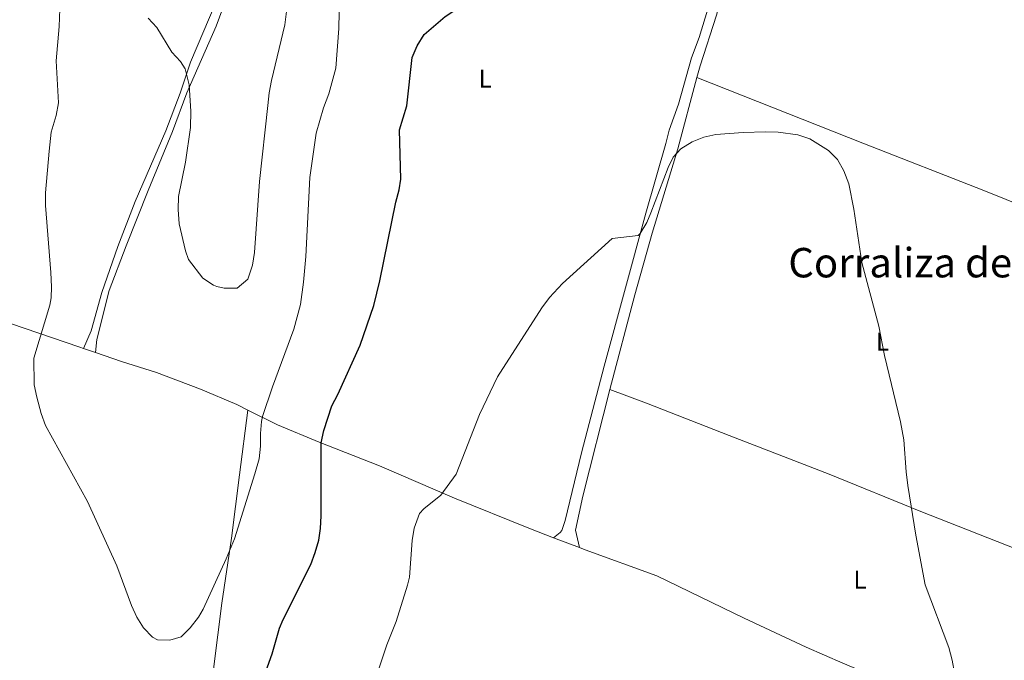
# Model space of a CAD drawing. Units: metres. Extents: x 625913 to 629403, y 4650905 to 4653279.
# Drawn here: x 628443 to 628828, y 4652769 to 4653020 of the extents above; entities that cross this region are included whole.
import ezdxf
from ezdxf.enums import TextEntityAlignment as Align

# ---------------------------------------------------------------- set-up
doc = ezdxf.new("R2010")
doc.units = ezdxf.units.M
doc.header["$MEASUREMENT"] = 0
for name, color, linetype, lineweight in [('Curva de nivel directora', 30, 'Continuous', 30), ('Curva de nivel intermedia', 30, 'Continuous', 0), ('Etiqueta de uso rústico', 92, 'Continuous', 0), ('Línea de cambio de uso (parcela vista)', 92, 'Continuous', 0), ('Texto de Área (paraje) menor', 7, 'Continuous', 0)]:
    doc.layers.add(name, color=color, linetype=linetype, lineweight=lineweight)
doc.styles.add('Style-Arial', font='arial.ttf')

msp = doc.modelspace()

# ---------------------------------------------------------------- linework, layer by layer
at = {"layer": 'Curva de nivel directora', "color": 30, "linetype": 'Continuous', "lineweight": 30, "elevation": 300, "flags": 128}
for points in [[(628576.4599999996, 4652892.449999999), (628581.8099999984, 4652907.940000001), (628584.1299999985, 4652917.680000001), (628590.2899999986, 4652948.380000004), (628591.6399999987, 4652953.240000002), (628592.26, 4652957.360000002), (628591.8299999987, 4652976.59), (628594.6099999994, 4652985.940000001), (628596.6999999991, 4653004.850000001), (628598.6500000005, 4653009.460000001), (628601.3899999985, 4653013.820000002), (628609.6599999988, 4653020.940000001), (628613.8600000008, 4653023.640000001), (628618.89, 4653026.2), (628624.1099999992, 4653028.180000001), (628629.3699999986, 4653030.789999999), (628633.7499999995, 4653033.210000002), (628642.4899999991, 4653038.830000001), (628647.1200000005, 4653040.750000001), (628654.0899999996, 4653041.460000002)], [(628537.639999999, 4652759.920000001), (628541.990000001, 4652771.820000002), (628544.8799999988, 4652781.87), (628546.269999999, 4652785.33), (628557.0999999985, 4652806.770000001), (628558.8699999988, 4652811.490000002), (628560.2099999998, 4652816.33), (628560.8899999993, 4652820.82), (628561.209999999, 4652825.82), (628561.1799999999, 4652854.27), (628562.1399999987, 4652859.150000001), (628565.3099999983, 4652868.820000002), (628567.690000001, 4652873.140000002), (628576.4599999996, 4652892.449999999)]]:
    msp.add_lwpolyline(points, dxfattribs=at)
at = {"layer": 'Curva de nivel intermedia', "color": 30, "linetype": 'Continuous', "lineweight": 0, "flags": 128}
for points, elevation in [([(628459.1200000015, 4653027.159999999), (628458.7300000003, 4653017), (628457.5600000013, 4653003.609999999), (628458.450000001, 4652987.179999998), (628457.480000001, 4652982.23), (628455.6100000001, 4652975.649999999), (628454.8400000011, 4652968.220000001), (628453.3700000005, 4652952.039999999), (628453.4199999997, 4652947.05), (628455.4400000002, 4652920.82), (628455.7599999999, 4652915.25), (628455.6100000001, 4652911.029999998), (628455.0600000002, 4652908.07), (628448.7400000015, 4652887.399999999), (628448.9500000015, 4652877.04), (628449.9300000004, 4652872.140000001), (628451.6100000013, 4652865.77), (628453.4100000006, 4652861.119999998), (628469.8400000016, 4652831.390000001), (628481.29, 4652806.27), (628486.9400000006, 4652790.71), (628489.0400000017, 4652786.220000001), (628491.7100000004, 4652782.009999999), (628495.1900000006, 4652778.380000001), (628497.2000000001, 4652777.279999999), (628501.9600000011, 4652777.140000001), (628506.350000001, 4652778.529999998), (628509.9500000018, 4652782), (628513.2199999996, 4652786.249999999), (628515.0300000003, 4652789.3), (628524.0400000003, 4652808.970000001), (628527.29, 4652816.8), (628535.2699999998, 4652842.180000001), (628536.9200000014, 4652848.009999999), (628537.5000000005, 4652852.949999999), (628537.4600000002, 4652857.989999999), (628537.8300000012, 4652862.67), (628538.2600000004, 4652864.55), (628542.1600000008, 4652876.220000001), (628550.5200000004, 4652898.720000001), (628553.0500000005, 4652908.42), (628554.3, 4652917.109999999), (628555.1400000004, 4652927.079999999), (628556.7300000018, 4652957.989999999), (628559.1900000006, 4652975.289999999), (628562.0300000014, 4652985.249999999), (628564.1300000004, 4652990.67), (628566.890000001, 4653000.730000001), (628568.0300000008, 4653016.27), (628568.4500000009, 4653035.500000001)], 305.0000000000001), ([(628493.520000001, 4653020.319999999), (628496.8400000002, 4653016.58), (628502.7600000012, 4653007.02), (628506.1000000006, 4653003.260000001), (628507.9400000002, 4653000.449999998), (628509.5300000015, 4652994.190000001), (628510.2300000011, 4652983.96), (628510.0099999999, 4652977.529999999), (628508.1700000004, 4652964.029999998), (628505.4299999999, 4652950.529999998), (628505.3000000004, 4652945.529999998), (628505.6500000014, 4652939.869999998), (628508.0600000008, 4652929.31), (628509.240000001, 4652925.939999999), (628514.9100000017, 4652918.640000001), (628519.0900000016, 4652915.909999999), (628520.35, 4652915.399999999), (628523.2900000013, 4652914.749999999), (628528.2900000014, 4652914.74), (628532.4199999998, 4652918.220000001), (628534.3100000008, 4652923.730000001), (628535.0900000008, 4652928.63), (628537.0800000002, 4652956.399999999), (628540.3000000011, 4652986.069999999), (628540.8300000008, 4652991.060000001), (628541.7899999997, 4652995.96), (628546.8900000004, 4653017.689999999), (628548.9900000015, 4653034.49)], 310), ([(628706.2000000007, 4652971.880000001), (628710.8299999997, 4652973.759999998), (628715.4299999997, 4652974.739999999), (628726.2300000001, 4652975.640000001), (628734.9200000005, 4652975.899999999), (628739.9100000017, 4652975.720000001), (628747.5800000007, 4652974.65), (628752.29, 4652973.060000001), (628759.540000001, 4652968.600000001), (628763.0599999992, 4652965.09), (628765.5, 4652960.66), (628767.42, 4652955.470000001), (628769.3899999993, 4652945.66), (628772.6200000013, 4652924.720000001), (628779.270000001, 4652899.91), (628781.3899999999, 4652888.42), (628787.6799999997, 4652862.529999999), (628789.030000002, 4652855.550000001), (628789.9100000004, 4652842.92), (628790.5800000011, 4652837.649999999), (628793.67, 4652818.189999999), (628797.290000001, 4652798.8), (628806.6200000006, 4652774.279999999), (628807.8900000004, 4652769.429999999), (628808.7500000007, 4652764.489999999)], 294.9999999999999), ([(628583.3000000014, 4652764.789999999), (628586.8200000019, 4652775.319999998), (628590.4500000018, 4652784.51), (628594.8799999997, 4652798.75), (628595.670000001, 4652801.810000001), (628596.7100000003, 4652816.100000001), (628597.4800000014, 4652821.029999998), (628599.6699999997, 4652826.739999999), (628601.2800000012, 4652828.519999999), (628608.0000000002, 4652833.8), (628613.9000000011, 4652842.119999999), (628623.0600000009, 4652865.430000001), (628630.0500000003, 4652880.07), (628647.3799999997, 4652907.119999998), (628650.4400000018, 4652911.090000001), (628655.5200000001, 4652916.619999998), (628674.9800000018, 4652934.199999998), (628685.140000001, 4652935.329999999), (628685.9200000009, 4652936.06), (628688.4800000002, 4652940.38), (628690.1100000018, 4652944.220000001), (628696.8100000008, 4652961.930000001), (628698.7400000019, 4652965.880000002), (628701.7700000005, 4652969.21), (628706.2000000007, 4652971.880000001)], 294.9999999999999)]:
    msp.add_lwpolyline(points, dxfattribs=dict(at, elevation=elevation))
at = {"layer": 'Línea de cambio de uso (parcela vista)', "color": 92, "linetype": 'Continuous', "lineweight": 0, "extrusion": (-0.1063170307095358, 0.03657487593412465, 0.9936593819974282), "elevation": 103666.8646285527, "flags": 128}
msp.add_lwpolyline([(-4604259.679475204, -913462.9465608583), (-4604259.679475204, -913457.9657878265)], dxfattribs=at)
at = {"layer": 'Línea de cambio de uso (parcela vista)', "color": 92, "linetype": 'Continuous', "lineweight": 0, "extrusion": (0.04872389936025227, -0.01864800858664085, 0.9986381894394408), "elevation": -55843.46929648648, "flags": 128}
msp.add_lwpolyline([(4570135.702693222, 1074547.765374766), (4570135.702693223, 1074536.839671127)], dxfattribs=at)
at = {"layer": 'Línea de cambio de uso (parcela vista)', "color": 92, "linetype": 'Continuous', "lineweight": 0}
for points in [[(628708.0999999996, 4652997.02, 295.6000000000058), (628709.3499999996, 4653001.689999999, 295.6900000000023), (628715.75, 4653021.380000001, 296.7100000000065), (628731.8899999997, 4653079.960000001, 299.1399999999995), (628738.3300000001, 4653097.369999999, 299.6499999999942), (628743.8300000001, 4653109.67, 300.4199999999983), (628748.5700000003, 4653121.199999999, 300.8000000000029)], [(628737.7599999999, 4653104.470000001, 300.1600000000035), (628735.2400000002, 4653099.119999999, 299.9100000000035), (628730.4299999997, 4653088.189999999, 299.9100000000035), (628726.6100000005, 4653078.220000001, 299.3999999999942), (628720.2400000002, 4653058.460000001, 298.6300000000047), (628719.2100000001, 4653051.57, 298.3699999999953), (628714.1500000004, 4653029.880000001, 297.2200000000012), (628708.9900000002, 4653012.65, 296.4600000000065), (628706, 4653004.75, 296.070000000007), (628700.8300000001, 4652986.65, 295.5599999999977), (628697.1799999997, 4652976.539999999, 295.3000000000029), (628695.9299999997, 4652971.26, 295.3000000000029), (628688.0800000001, 4652944.029999999, 295.2200000000012), (628671.8300000001, 4652884.220000001, 293.5800000000018), (628662.9299999997, 4652850.41, 292.1000000000058), (628656.5800000001, 4652823.960000001, 291.929999999993), (628655.2999999998, 4652820.08, 291.929999999993), (628654.6699999999, 4652819.24, 291.929999999993), (628651.9600000001, 4652817.25, 292.3300000000018)], [(628514.3600000005, 4653055.480000001, 311.5399999999936), (628521.7000000002, 4653059.84, 311.5399999999936), (628527.3200000003, 4653062.039999999, 311.6699999999983), (628531.8600000005, 4653062.890000001, 311.6699999999983), (628534.4400000004, 4653062.720000001, 311.8000000000029), (628535.4400000004, 4653062.029999999, 311.8000000000029), (628535.8499999996, 4653060.25, 311.8000000000029), (628535.6900000004, 4653058.58, 311.929999999993), (628534.4800000006, 4653055.939999999, 312.179999999993), (628531.3399999999, 4653051.800000001, 312.179999999993), (628528.9400000004, 4653047.74, 312.179999999993), (628525.1699999999, 4653039.140000001, 311.929999999993), (628520.1399999997, 4653026.67, 311.5399999999936), (628510.0999999996, 4653003.109999999, 310.2700000000041), (628506.0199999996, 4652990.960000001, 309.8800000000047), (628500.3899999997, 4652976.220000001, 309.3699999999953), (628488.4600000001, 4652948.560000001, 308.6000000000058), (628481.7000000002, 4652931.02, 307.7299999999959), (628475.3700000001, 4652913, 306.6900000000023), (628471.1699999999, 4652898.029999999, 306.3399999999965), (628468.2400000002, 4652891.16, 306.7700000000041)], [(628472.9199999999, 4652889.550000001, 307.3300000000018), (628473.4699999997, 4652894.710000001, 306.9400000000023), (628478.3200000003, 4652913.82, 307.1100000000006), (628484.9500000002, 4652931.27, 307.7200000000012), (628493.5300000003, 4652952.930000001, 308.8500000000058), (628503, 4652975.980000001, 309.3699999999953), (628508.6699999999, 4652991.02, 310.2700000000041), (628520.0800000001, 4653017.15, 310.7799999999988), (628531.4199999999, 4653047.91, 311.6699999999983)], [(628673.9900000002, 4652875.199999999, 293.2299999999959), (628683.8099999997, 4652912.199999999, 294.1000000000058), (628690.5599999997, 4652936.300000001, 294.5399999999936), (628700.6600000003, 4652969.189999999, 295.0500000000029), (628708.0999999996, 4652997.02, 295.6000000000058)], [(628708.0999999996, 4652997.02, 295.6000000000058), (628772.9800000006, 4652971.369999999, 295.5299999999988), (628820.3300000001, 4652952.930000001, 296.9199999999983), (628863.3200000003, 4652935.609999999, 301.4400000000023), (628910.0700000003, 4652916.65, 309.2700000000041)], [(628380.2599999999, 4652920.57, 298.4700000000012), (628386.6299999999, 4652918.680000001, 298.5200000000041), (628400.8200000003, 4652914.16, 299.9100000000035), (628412.4800000006, 4652910.230000001, 301.3899999999995), (628466.8200000003, 4652891.65, 306.6100000000006), (628468.2400000002, 4652891.16, 306.7700000000041)], [(628472.9199999999, 4652889.550000001, 307.3300000000018), (628483.04, 4652886.060000001, 308.5200000000041), (628496.8200000003, 4652881.859999999, 307.5599999999977), (628513.9699999997, 4652875.310000001, 308.5200000000041), (628528.1200000001, 4652869.300000001, 306.5200000000041), (628532.4699999997, 4652867.119999999, 305.7899999999936)], [(628662.1500000004, 4652813.350000001, 291.7599999999948), (628660.6600000003, 4652820.17, 291.7599999999948), (628663.5199999996, 4652833.49, 291.7599999999948), (628673.9900000002, 4652875.199999999, 293.2299999999959)], [(628880.5300000003, 4652795.789999999, 304.4700000000012), (628863.5700000003, 4652801.02, 301.6000000000058), (628836.4800000006, 4652811.49, 298.6199999999953), (628795.6200000001, 4652827.42, 295.2299999999959), (628759.8099999997, 4652842.09, 292.8800000000047), (628720.6900000004, 4652857.220000001, 292.1900000000023), (628688.3499999996, 4652869.75, 292.6199999999953), (628673.9900000002, 4652875.199999999, 293.2299999999959)], [(628510.2999999998, 4652704.600000001, 303.0800000000018), (628514.0099999999, 4652720.66, 303), (628519.1799999997, 4652766.970000001, 302.9100000000035), (628522.3799999999, 4652791.630000001, 304.3899999999995), (628526.0999999996, 4652817.109999999, 305.1699999999983), (628529.2699999996, 4652841.77, 306.2799999999988), (628532.4699999997, 4652867.119999999, 305.7899999999936)], [(628532.4699999997, 4652867.119999999, 305.7899999999936), (628544.1200000001, 4652861.289999999, 303.8399999999965), (628560.4299999997, 4652854.560000001, 300.1000000000058), (628584.0099999999, 4652845.289999999, 296.8800000000047), (628613.2800000003, 4652832.730000001, 294.8000000000029), (628642.2999999998, 4652820.930000001, 292.8699999999953), (628651.9600000001, 4652817.25, 292.3300000000018)], [(628662.1500000004, 4652813.350000001, 291.7599999999948), (628664.4299999997, 4652812.480000001, 291.6300000000047), (628692.3700000001, 4652802.310000001, 289.8699999999953), (628726.5300000003, 4652785.84, 291.6100000000006), (628750.7800000003, 4652774.449999999, 292.2200000000012), (628765.0899999999, 4652768.24, 293.5299999999988), (628784.4400000004, 4652760.199999999, 294.4799999999959), (628810.6200000001, 4652750.279999999, 295.75), (628834.5599999997, 4652740.730000001, 298.0299999999988), (628867.9900000002, 4652724.75, 302.6399999999995)]]:
    msp.add_polyline3d(points, dxfattribs=at)

# ---------------------------------------------------------------- texts
at = {"layer": 'Etiqueta de uso rústico', "color": 92, "linetype": 'Continuous', "lineweight": 0, "style": 'Style-Arial'}
for p in [(628625.2514203785, 4652996.570009999, 298.6600000000035), (628780.6714203794, 4652893.800009999, 294.9700000000012), (628771.8814203786, 4652800.87001, 293.5299999999988)]:
    msp.add_text('L', height=7.000000000000002, dxfattribs=at).set_placement(p, align=Align.MIDDLE_CENTER)
at = {"layer": 'Texto de Área (paraje) menor', "color": 7, "linetype": 'Continuous', "lineweight": 0, "style": 'Style-Arial'}
msp.add_text('Corraliza de Floristana', height=11.5, dxfattribs=at).set_placement((628826.0968494815, 4652924.710010001, 295), align=Align.MIDDLE_CENTER)

doc.saveas('drawing.dxf')
